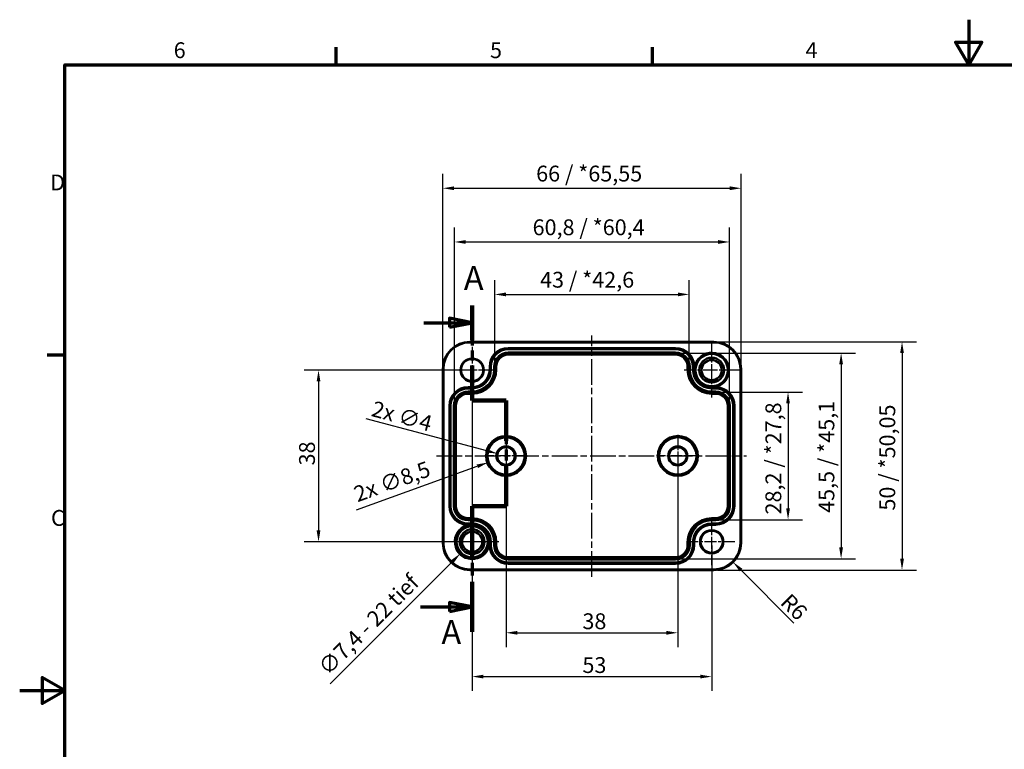
# Model space of a CAD drawing. Units: millimetres. Extents: x 0 to 420, y 0 to 297.
# Drawn here: x 0 to 218, y 136 to 297 of the extents above; entities that cross this region are included whole.
import ezdxf

# ---------------------------------------------------------------- set-up
doc = ezdxf.new("R2010")
doc.units = ezdxf.units.MM
doc.linetypes.add('CHAIN', pattern=[0.3543, 0.2362, -0.0295, 0.0591, -0.0295])
doc.layers.get('0').update_dxf_attribs({"lineweight": 25})
for name, color, linetype, lineweight in [('Bemaßung (ISO)', 7, 'Continuous', 25), ('Mittellinie (ISO)', 7, 'Continuous', 25), ('Mittelpunktmarkierung (ISO)', 7, 'Continuous', 25), ('Rahmen (ISO)', 7, 'Continuous', 70), ('Schnittlinie (ISO)', 7, 'CHAIN', 70), ('Sichtbar (ISO)', 7, 'Continuous', 50), ('Sichtbar schmal (ISO)', 7, 'Continuous', 35)]:
    doc.layers.add(name, color=color, linetype=linetype, lineweight=lineweight)
doc.styles.add('Bezeichnungstext (DIN)', font='isocpeur.ttf')
doc.styles.add('Notiztext (DIN)', font='isocpeur.ttf')
doc.dimstyles.new('Standard (DIN)', dxfattribs={"dimtxt": 3.5, "dimasz": 2.5, "dimexe": 3.175, "dimexo": 0.8, "dimgap": 0.8, "dimtad": 1, "dimrnd": 1e-08, "dimzin": 0, "dimtxsty": 'Notiztext (DIN)', "dimcen": 0.09, "dimdle": 10, "dimclrd": 256, "dimclre": 256, "dimclrt": 256, "dimadec": 0, "dimazin": 0, "dimtfac": 1, "dimtmove": 0, "dimatfit": 3, "dimfxl": 1, "dimtolj": 1, "dimtzin": 0, "dimlwd": -1, "dimlwe": -1, "dimarcsym": 0})

# ---------------------------------------------------------------- blocks, each defined once
blk = doc.blocks.new('Ränder Standardrahmen')
at = {"layer": 'Rahmen (ISO)'}
for p, q in [((70, 287), (70, 290.9)), ((140, 287), (140, 290.9)), ((10, 222.75), (6.1, 222.75))]:
    blk.add_line(p, q, dxfattribs=at)
at = {"layer": 'Rahmen (ISO)', "flags": 128}
for points in [[(210, 297), (210, 287), (207.11, 292), (212.89, 292), (210, 287)], [(10, 10), (10, 287), (410, 287), (410, 10), (10, 10)], [(0, 148.5), (10, 148.5), (5, 151.39), (5, 145.61), (10, 148.5)]]:
    blk.add_lwpolyline(points, dxfattribs=at)
at = {"layer": 'Rahmen (ISO)', "char_height": 3.5, "attachment_point": 7, "style": 'Notiztext (DIN)'}
for s, insert in [('6', (34.08, 287.4)), ('5', (104.08, 287.4)), ('4', (173.9, 287.4)), ('D', (6.75, 258.13)), ('C', (6.93, 183.88))]:
    blk.add_mtext(s, dxfattribs=dict(at, insert=insert))
blk = doc.blocks.new('*D6')
at = {"layer": 'Bemaßung (ISO)', "transparency": 16777216}
for p, q in [((107.63, 199.64), (107.63, 158.12)), ((145.63, 199.64), (145.63, 158.12)), ((110.13, 161.3), (143.13, 161.3))]:
    blk.add_line(p, q, dxfattribs=at)
for points in [[(110.13, 161.71), (110.13, 160.88), (107.63, 161.3)], [(143.13, 161.71), (143.13, 160.88), (145.63, 161.3)]]:
    blk.add_solid(points, dxfattribs=at)
at = {"layer": 'Defpoints', "color": 0, "transparency": 16777216}
for p in [(107.63, 200.44), (145.63, 200.44), (145.63, 161.3)]:
    blk.add_point(p, dxfattribs=at)
at = {"layer": 'Bemaßung (ISO)', "transparency": 16777216, "insert": (124.53, 165.6), "char_height": 3.5, "attachment_point": 1, "style": 'Notiztext (DIN)'}
blk.add_mtext('\\A1;38', dxfattribs=at)
blk = doc.blocks.new('*D7')
at = {"layer": 'Bemaßung (ISO)', "transparency": 16777216}
for p, q in [((100.13, 218.64), (100.13, 148.43)), ((153.13, 180.64), (153.13, 148.43)), ((102.63, 151.6), (150.63, 151.6))]:
    blk.add_line(p, q, dxfattribs=at)
for points in [[(102.63, 152.02), (102.63, 151.19), (100.13, 151.6)], [(150.63, 152.02), (150.63, 151.19), (153.13, 151.6)]]:
    blk.add_solid(points, dxfattribs=at)
at = {"layer": 'Defpoints', "color": 0, "transparency": 16777216}
for p in [(100.13, 219.44), (153.13, 181.44), (153.13, 151.6)]:
    blk.add_point(p, dxfattribs=at)
at = {"layer": 'Bemaßung (ISO)', "transparency": 16777216, "insert": (124.53, 155.9), "char_height": 3.5, "attachment_point": 1, "style": 'Notiztext (DIN)'}
blk.add_mtext('\\A1;53', dxfattribs=at)
blk = doc.blocks.new('*D8')
at = {"layer": 'Bemaßung (ISO)', "transparency": 16777216}
for p, q in [((99.33, 219.44), (62.95, 219.44)), ((66.13, 216.94), (66.13, 183.94)), ((99.33, 181.44), (62.95, 181.44))]:
    blk.add_line(p, q, dxfattribs=at)
for points in [[(65.71, 216.94), (66.54, 216.94), (66.13, 219.44)], [(65.71, 183.94), (66.54, 183.94), (66.13, 181.44)]]:
    blk.add_solid(points, dxfattribs=at)
at = {"layer": 'Defpoints', "color": 0, "transparency": 16777216}
for p in [(100.13, 219.44), (66.13, 181.44), (100.13, 181.44)]:
    blk.add_point(p, dxfattribs=at)
at = {"layer": 'Bemaßung (ISO)', "transparency": 16777216, "insert": (61.83, 198.34), "char_height": 3.5, "attachment_point": 1, "rotation": 90, "style": 'Notiztext (DIN)'}
blk.add_mtext('\\A1;38', dxfattribs=at)
blk = doc.blocks.new('*D9')
at = {"layer": 'Bemaßung (ISO)', "transparency": 16777216}
for p, q in [((154.83, 214.55), (173.2, 214.55)), ((170.03, 212.05), (170.03, 188.83)), ((154.83, 186.33), (173.2, 186.33))]:
    blk.add_line(p, q, dxfattribs=at)
for points in [[(169.61, 212.05), (170.44, 212.05), (170.03, 214.55)], [(169.61, 188.83), (170.44, 188.83), (170.03, 186.33)]]:
    blk.add_solid(points, dxfattribs=at)
at = {"layer": 'Defpoints', "color": 0, "transparency": 16777216}
for p in [(154.03, 214.55), (154.03, 186.33), (170.03, 186.33)]:
    blk.add_point(p, dxfattribs=at)
at = {"layer": 'Bemaßung (ISO)', "transparency": 16777216, "insert": (165.03, 187.49), "char_height": 3.5, "attachment_point": 1, "rotation": 90, "style": 'Notiztext (DIN)'}
blk.add_mtext('\\A1;28,2{ / *27,8}', dxfattribs=at)
blk = doc.blocks.new('*D10')
at = {"layer": 'Bemaßung (ISO)', "transparency": 16777216}
for p, q in [((145.93, 223.2), (184.94, 223.2)), ((181.77, 220.7), (181.77, 180.18)), ((145.93, 177.68), (184.94, 177.68))]:
    blk.add_line(p, q, dxfattribs=at)
for points in [[(181.35, 220.7), (182.19, 220.7), (181.77, 223.2)], [(181.35, 180.18), (182.19, 180.18), (181.77, 177.68)]]:
    blk.add_solid(points, dxfattribs=at)
at = {"layer": 'Defpoints', "color": 0, "transparency": 16777216}
for p in [(145.13, 223.2), (145.13, 177.68), (181.77, 177.68)]:
    blk.add_point(p, dxfattribs=at)
at = {"layer": 'Bemaßung (ISO)', "transparency": 16777216, "insert": (176.77, 187.84), "char_height": 3.5, "attachment_point": 1, "rotation": 90, "style": 'Notiztext (DIN)'}
blk.add_mtext('\\A1;45,5{ / *45,1}', dxfattribs=at)
blk = doc.blocks.new('*D11')
at = {"layer": 'Bemaßung (ISO)', "transparency": 16777216}
for p, q in [((105.11, 220.99), (105.11, 239.37)), ((148.14, 220.99), (148.14, 239.37)), ((107.61, 236.19), (145.64, 236.19))]:
    blk.add_line(p, q, dxfattribs=at)
for points in [[(107.61, 236.61), (107.61, 235.77), (105.11, 236.19)], [(145.64, 236.61), (145.64, 235.77), (148.14, 236.19)]]:
    blk.add_solid(points, dxfattribs=at)
at = {"layer": 'Defpoints', "color": 0, "transparency": 16777216}
for p in [(148.14, 236.19), (105.11, 220.19), (148.14, 220.19)]:
    blk.add_point(p, dxfattribs=at)
at = {"layer": 'Bemaßung (ISO)', "transparency": 16777216, "insert": (115.16, 241.19), "char_height": 3.5, "attachment_point": 1, "style": 'Notiztext (DIN)'}
blk.add_mtext('\\A1;43{ / *42,6}', dxfattribs=at)
blk = doc.blocks.new('*D12')
at = {"layer": 'Bemaßung (ISO)', "transparency": 16777216}
for p, q in [((96.21, 212.34), (96.21, 250.98)), ((157.04, 212.34), (157.04, 250.98)), ((98.71, 247.8), (154.54, 247.8))]:
    blk.add_line(p, q, dxfattribs=at)
for points in [[(98.71, 248.22), (98.71, 247.38), (96.21, 247.8)], [(154.54, 248.22), (154.54, 247.38), (157.04, 247.8)]]:
    blk.add_solid(points, dxfattribs=at)
at = {"layer": 'Defpoints', "color": 0, "transparency": 16777216}
for p in [(157.04, 247.8), (96.21, 211.54), (157.04, 211.54)]:
    blk.add_point(p, dxfattribs=at)
at = {"layer": 'Bemaßung (ISO)', "transparency": 16777216, "insert": (113.5, 252.8), "char_height": 3.5, "attachment_point": 1, "style": 'Notiztext (DIN)'}
blk.add_mtext('\\A1;60,8{ / *60,4}', dxfattribs=at)
blk = doc.blocks.new('2DTransSchnitt0')
at = {"layer": 'Schnittlinie (ISO)', "linetype": 'CHAIN', "ltscale": 37.587914}
blk.add_line((100.13, 233.76), (100.13, 212.73), dxfattribs=at)
at = {"layer": 'Schnittlinie (ISO)', "linetype": 'Continuous', "lineweight": 140}
for p, q in [((100.13, 233.76), (100.13, 226.05)), ((100.13, 220.45), (100.13, 212.73)), ((100.13, 212.73), (107.63, 212.73)), ((107.63, 212.73), (107.63, 203.81)), ((107.63, 198.21), (107.63, 189.3)), ((107.63, 189.3), (100.13, 189.3)), ((100.13, 189.3), (100.13, 178.19)), ((100.13, 172.59), (100.13, 161.48))]:
    blk.add_line(p, q, dxfattribs=at)
at = {"layer": 'Schnittlinie (ISO)', "linetype": 'Continuous'}
for p, q in [((89.41, 229.91), (95.13, 229.91)), ((100.13, 229.91), (95.13, 230.91)), ((95.13, 230.91), (95.13, 228.91)), ((95.13, 229.91), (100.13, 229.91)), ((95.13, 228.91), (100.13, 229.91)), ((100.13, 167.03), (95.13, 168.03)), ((95.13, 168.03), (95.13, 166.03)), ((88.69, 167.03), (95.13, 167.03)), ((95.13, 167.03), (100.13, 167.03)), ((95.13, 166.03), (100.13, 167.03))]:
    blk.add_line(p, q, dxfattribs=at)
at = {"layer": 'Schnittlinie (ISO)', "linetype": 'CHAIN', "ltscale": 8.333956}
for p, q in [((100.13, 212.73), (107.63, 212.73)), ((107.63, 189.3), (100.13, 189.3))]:
    blk.add_line(p, q, dxfattribs=at)
at = {"layer": 'Schnittlinie (ISO)', "linetype": 'CHAIN', "ltscale": 40.970364}
blk.add_line((107.63, 212.73), (107.63, 189.3), dxfattribs=at)
at = {"layer": 'Schnittlinie (ISO)', "linetype": 'CHAIN', "ltscale": 47.159996}
blk.add_line((100.13, 189.3), (100.13, 161.48), dxfattribs=at)
at = {"layer": 'Schnittlinie (ISO)', "linetype": 'Continuous', "flags": 128}
for points in [[(95.13, 228.91), (100.13, 229.91), (95.13, 230.91), (95.13, 228.91)], [(95.13, 166.03), (100.13, 167.03), (95.13, 168.03), (95.13, 166.03)]]:
    blk.add_lwpolyline(points, dxfattribs=at)
at = {"layer": 'Schnittlinie (ISO)'}
for points in [[(95.13, 228.91), (100.13, 229.91), (95.13, 230.91), (95.13, 228.91)], [(95.13, 166.03), (100.13, 167.03), (95.13, 168.03), (95.13, 166.03)]]:
    blk.add_solid(points, dxfattribs=at)
at = {"layer": 'Schnittlinie (ISO)', "char_height": 5.25, "attachment_point": 7, "style": 'Bezeichnungstext (DIN)'}
for insert in [(98.29, 235.56), (93.34, 157.21)]:
    blk.add_mtext('A', dxfattribs=dict(at, insert=insert))
blk = doc.blocks.new('*D14')
at = {"layer": 'Bemaßung (ISO)', "transparency": 16777216}
for p, q in [((93.63, 220.49), (93.63, 262.87)), ((159.62, 220.49), (159.62, 262.87)), ((96.13, 259.69), (157.12, 259.69))]:
    blk.add_line(p, q, dxfattribs=at)
for points in [[(96.13, 260.11), (96.13, 259.27), (93.63, 259.69)], [(157.12, 260.11), (157.12, 259.27), (159.62, 259.69)]]:
    blk.add_solid(points, dxfattribs=at)
at = {"layer": 'Defpoints', "color": 0, "transparency": 16777216}
for p in [(159.62, 259.69), (93.63, 219.69), (159.62, 219.69)]:
    blk.add_point(p, dxfattribs=at)
at = {"layer": 'Bemaßung (ISO)', "transparency": 16777216, "insert": (114.29, 264.69), "char_height": 3.5, "attachment_point": 1, "style": 'Notiztext (DIN)'}
blk.add_mtext('\\A1;66{ / *65,55}', dxfattribs=at)
blk = doc.blocks.new('*D15')
at = {"layer": 'Bemaßung (ISO)', "transparency": 16777216}
for p, q in [((154.43, 225.69), (198.43, 225.69)), ((195.25, 223.19), (195.25, 177.69)), ((154.43, 175.19), (198.43, 175.19))]:
    blk.add_line(p, q, dxfattribs=at)
for points in [[(194.84, 223.19), (195.67, 223.19), (195.25, 225.69)], [(194.84, 177.69), (195.67, 177.69), (195.25, 175.19)]]:
    blk.add_solid(points, dxfattribs=at)
at = {"layer": 'Defpoints', "color": 0, "transparency": 16777216}
for p in [(153.63, 225.69), (153.63, 175.19), (195.25, 175.19)]:
    blk.add_point(p, dxfattribs=at)
at = {"layer": 'Bemaßung (ISO)', "transparency": 16777216, "insert": (190.25, 188.35), "char_height": 3.5, "attachment_point": 1, "rotation": 90, "style": 'Notiztext (DIN)'}
blk.add_mtext('\\A1;50{ / *50,05}', dxfattribs=at)
blk = doc.blocks.new('*D22')
at = {"layer": 'Bemaßung (ISO)', "transparency": 16777216}
for p, q in [((100.04, 181.44), (100.22, 181.44)), ((100.13, 181.35), (100.13, 181.53)), ((68.71, 150.02), (95.74, 177.06))]:
    blk.add_line(p, q, dxfattribs=at)
blk.add_solid([(95.45, 177.35), (96.04, 176.76), (97.51, 178.83)], dxfattribs=at)
at = {"layer": 'Defpoints', "color": 0, "transparency": 16777216}
for p in [(102.74, 184.06), (97.51, 178.83)]:
    blk.add_point(p, dxfattribs=at)
at = {"layer": 'Bemaßung (ISO)', "transparency": 16777216, "insert": (65.74, 154.12), "char_height": 3.5, "attachment_point": 1, "rotation": 45, "style": 'Notiztext (DIN)'}
blk.add_mtext('\\A1;∅7,4{ - 22 tief}', dxfattribs=at)
blk = doc.blocks.new('*D24')
at = {"layer": 'Bemaßung (ISO)', "transparency": 16777216}
blk.add_line((171.32, 163.45), (159.63, 175.17), dxfattribs=at)
blk.add_solid([(159.92, 175.47), (159.33, 174.88), (157.86, 176.94)], dxfattribs=at)
at = {"layer": 'Defpoints', "color": 0, "transparency": 16777216}
for p in [(153.63, 181.19), (157.86, 176.94)]:
    blk.add_point(p, dxfattribs=at)
at = {"layer": 'Bemaßung (ISO)', "transparency": 16777216, "insert": (170.59, 170.27), "char_height": 3.5, "attachment_point": 1, "rotation": 314.9225, "style": 'Notiztext (DIN)'}
blk.add_mtext('\\A1;R6', dxfattribs=at)
blk = doc.blocks.new('*D25')
at = {"layer": 'Bemaßung (ISO)', "transparency": 16777216}
for p, q in [((76.62, 208.75), (103.28, 201.61)), ((107.63, 200.35), (107.63, 200.53)), ((107.54, 200.44), (107.72, 200.44))]:
    blk.add_line(p, q, dxfattribs=at)
blk.add_solid([(103.39, 202.01), (103.17, 201.2), (105.7, 200.96)], dxfattribs=at)
at = {"layer": 'Defpoints', "color": 0, "transparency": 16777216}
for p in [(105.7, 200.96), (109.56, 199.92)]:
    blk.add_point(p, dxfattribs=at)
at = {"layer": 'Bemaßung (ISO)', "transparency": 16777216, "insert": (78.51, 212.7), "char_height": 3.5, "attachment_point": 1, "rotation": 345, "style": 'Notiztext (DIN)'}
blk.add_mtext('\\A1;{2x }∅4', dxfattribs=at)
blk = doc.blocks.new('*D30')
at = {"layer": 'Bemaßung (ISO)', "transparency": 16777216}
for p, q in [((107.63, 200.35), (107.63, 200.53)), ((107.54, 200.44), (107.72, 200.44)), ((74.51, 188.49), (101.27, 198.15))]:
    blk.add_line(p, q, dxfattribs=at)
blk.add_solid([(101.13, 198.54), (101.42, 197.76), (103.63, 199)], dxfattribs=at)
at = {"layer": 'Defpoints', "color": 0, "transparency": 16777216}
for p in [(111.62, 201.88), (103.63, 199)]:
    blk.add_point(p, dxfattribs=at)
at = {"layer": 'Bemaßung (ISO)', "transparency": 16777216, "insert": (73.57, 193.46), "char_height": 3.5, "attachment_point": 1, "rotation": 19.847, "style": 'Notiztext (DIN)'}
blk.add_mtext('\\A1;{2x }∅8,5', dxfattribs=at)

msp = doc.modelspace()

# ---------------------------------------------------------------- linework, layer by layer
at = {"layer": 'Mittellinie (ISO)', "linetype": 'CHAIN', "ltscale": 23.990969}
for p, q in [((126.625, 173.703), (126.625, 227.102)), ((92.24, 200.441), (160.819, 200.441))]:
    msp.add_line(p, q, dxfattribs=at)
at = {"layer": 'Mittelpunktmarkierung (ISO)', "linetype": 'CHAIN', "ltscale": 11.449232}
for p, q in [((100.125, 224.593), (100.125, 214.289)), ((105.277, 219.441), (94.974, 219.441)), ((153.125, 186.593), (153.125, 176.289)), ((158.277, 181.441), (147.974, 181.441))]:
    msp.add_line(p, q, dxfattribs=at)
at = {"layer": 'Mittelpunktmarkierung (ISO)', "linetype": 'CHAIN', "ltscale": 13.517048}
for p, q in [((153.125, 225.523), (153.125, 213.359)), ((159.208, 219.441), (147.043, 219.441))]:
    msp.add_line(p, q, dxfattribs=at)
at = {"layer": 'Mittelpunktmarkierung (ISO)', "linetype": 'CHAIN', "ltscale": 10.441388}
for p, q in [((107.625, 205.139), (107.625, 195.743)), ((145.625, 205.139), (145.625, 195.743)), ((112.324, 200.441), (102.927, 200.441)), ((150.324, 200.441), (140.927, 200.441))]:
    msp.add_line(p, q, dxfattribs=at)
at = {"layer": 'Mittelpunktmarkierung (ISO)', "linetype": 'CHAIN', "ltscale": 13.074885}
for p, q in [((100.125, 187.324), (100.125, 175.558)), ((106.009, 181.441), (94.242, 181.441))]:
    msp.add_line(p, q, dxfattribs=at)
at = {"layer": 'Mittelpunktmarkierung (ISO)', "linetype": 'CHAIN', "ltscale": 11.667578}
for p, q in [((100.125, 186.691), (100.125, 176.191)), ((105.375, 181.441), (94.875, 181.441))]:
    msp.add_line(p, q, dxfattribs=at)
at = {"layer": 'Mittelpunktmarkierung (ISO)', "linetype": 'CHAIN', "ltscale": 9.666247}
for p, q in [((100.125, 183.941), (100.125, 175.242)), ((102.625, 181.441), (93.926, 181.441))]:
    msp.add_line(p, q, dxfattribs=at)
at = {"layer": 'Sichtbar (ISO)'}
for p, q in [((99.625, 225.689), (153.625, 225.689)), ((93.627, 181.191), (93.627, 219.691)), ((159.624, 219.691), (159.624, 181.191)), ((153.625, 175.193), (99.625, 175.193))]:
    msp.add_line(p, q, dxfattribs=at)
for centre, radius in [((153.125, 219.441), 3.582), ((100.125, 219.441), 2.452), ((153.125, 219.441), 2.75), ((153.125, 219.441), 2.246), ((153.125, 219.441), 2.23), ((107.625, 200.441), 1.936), ((145.625, 200.441), 1.936), ((100.125, 181.441), 2.75), ((100.125, 181.441), 2.246), ((100.125, 181.441), 2.23), ((153.125, 181.441), 2.452)]:
    msp.add_circle(centre, radius, dxfattribs=at)
for centre, start, end in [((99.625, 219.691), 90, 180), ((153.625, 219.691), 0, 90), ((99.625, 181.191), 180, 270), ((153.625, 181.191), 270, 0)]:
    msp.add_arc(centre, 5.998, start, end, dxfattribs=at)
at = {"layer": 'Sichtbar schmal (ISO)'}
for p, q in [((99.625, 225.689), (99.625, 225.489)), ((99.625, 225.489), (153.625, 225.489)), ((153.625, 225.689), (153.625, 225.489)), ((145.125, 224.389), (108.125, 224.389)), ((108.125, 224.189), (108.125, 224.389)), ((108.125, 224.189), (145.125, 224.189)), ((108.125, 224.189), (108.125, 224.18)), ((108.125, 224.18), (108.125, 223.98)), ((145.125, 224.18), (108.125, 224.18)), ((108.125, 223.98), (145.125, 223.98)), ((108.125, 223.402), (108.125, 223.202)), ((145.125, 223.402), (108.125, 223.402)), ((108.125, 223.202), (145.125, 223.202)), ((108.125, 223.202), (108.125, 222.995)), ((108.125, 222.995), (108.125, 222.795)), ((145.125, 222.995), (108.125, 222.995)), ((108.125, 222.795), (145.125, 222.795)), ((145.125, 224.189), (145.125, 224.389)), ((145.125, 224.189), (145.125, 224.18)), ((145.125, 224.18), (145.125, 223.98)), ((145.125, 223.402), (145.125, 223.202)), ((145.125, 223.202), (145.125, 222.995)), ((145.125, 222.995), (145.125, 222.795)), ((103.927, 220.191), (103.927, 219.541)), ((104.127, 220.191), (103.927, 220.191)), ((104.127, 219.541), (104.127, 220.191)), ((104.127, 220.191), (104.137, 220.191)), ((104.137, 220.191), (104.337, 220.191)), ((104.137, 220.191), (104.137, 219.541)), ((104.337, 219.541), (104.337, 220.191)), ((104.914, 220.191), (105.114, 220.191)), ((104.914, 220.191), (104.914, 219.541)), ((105.114, 219.541), (105.114, 220.191)), ((105.114, 220.191), (105.322, 220.191)), ((105.322, 220.191), (105.522, 220.191)), ((105.322, 220.191), (105.322, 219.541)), ((105.522, 219.541), (105.522, 220.191)), ((147.729, 220.191), (147.729, 219.541)), ((147.929, 220.191), (147.729, 220.191)), ((147.929, 219.541), (147.929, 220.191)), ((148.137, 220.191), (147.929, 220.191)), ((148.137, 220.191), (148.137, 219.541)), ((148.337, 220.191), (148.137, 220.191)), ((148.337, 219.541), (148.337, 220.191)), ((148.914, 220.191), (148.914, 219.541)), ((149.114, 220.191), (148.914, 220.191)), ((149.114, 219.541), (149.114, 220.191)), ((149.124, 220.191), (149.114, 220.191)), ((149.124, 220.191), (149.311, 220.191)), ((149.124, 220.191), (149.124, 219.541)), ((149.517, 220.256), (149.322, 220.3)), ((93.627, 219.691), (93.827, 219.691)), ((93.827, 181.191), (93.827, 219.691)), ((104.127, 219.541), (103.927, 219.541)), ((104.127, 219.541), (104.137, 219.541)), ((104.137, 219.541), (104.337, 219.541)), ((104.914, 219.541), (105.114, 219.541)), ((105.114, 219.541), (105.322, 219.541)), ((105.322, 219.541), (105.522, 219.541)), ((147.929, 219.541), (147.729, 219.541)), ((148.137, 219.541), (147.929, 219.541)), ((148.337, 219.541), (148.137, 219.541)), ((149.114, 219.541), (148.914, 219.541)), ((149.124, 219.541), (149.114, 219.541)), ((149.124, 219.541), (149.276, 219.541)), ((159.424, 219.691), (159.424, 181.191)), ((159.624, 219.691), (159.424, 219.691)), ((100.125, 215.739), (99.225, 215.739)), ((99.225, 215.539), (99.225, 215.739)), ((100.125, 215.539), (100.125, 215.739)), ((153.125, 215.641), (153.125, 215.742)), ((154.318, 215.729), (154.257, 215.919)), ((99.225, 215.539), (100.125, 215.539)), ((99.225, 215.539), (99.225, 215.53)), ((99.225, 215.53), (99.225, 215.33)), ((100.125, 215.53), (99.225, 215.53)), ((99.225, 215.33), (100.125, 215.33)), ((99.225, 214.752), (99.225, 214.552)), ((100.125, 214.752), (99.225, 214.752)), ((99.225, 214.552), (100.125, 214.552)), ((99.225, 214.552), (99.225, 214.345)), ((99.225, 214.345), (99.225, 214.145)), ((100.125, 214.345), (99.225, 214.345)), ((99.225, 214.145), (100.125, 214.145)), ((100.125, 215.539), (100.125, 215.53)), ((100.125, 215.53), (100.125, 215.33)), ((100.125, 214.752), (100.125, 214.552)), ((100.125, 214.345), (100.125, 214.552)), ((100.125, 214.345), (100.125, 214.145)), ((153.125, 215.539), (153.125, 215.641)), ((153.125, 215.539), (154.025, 215.539)), ((153.125, 215.539), (153.125, 215.53)), ((153.125, 215.53), (153.125, 215.33)), ((154.025, 215.53), (153.125, 215.53)), ((153.125, 215.33), (154.025, 215.33)), ((153.125, 214.752), (153.125, 214.552)), ((154.025, 214.752), (153.125, 214.752)), ((153.125, 214.552), (154.025, 214.552)), ((153.125, 214.552), (153.125, 214.345)), ((153.125, 214.345), (153.125, 214.145)), ((154.025, 214.345), (153.125, 214.345)), ((153.125, 214.145), (154.025, 214.145)), ((154.025, 215.539), (154.025, 215.693)), ((154.025, 215.539), (154.025, 215.53)), ((154.025, 215.53), (154.025, 215.33)), ((154.025, 214.752), (154.025, 214.552)), ((154.025, 214.552), (154.025, 214.345)), ((154.025, 214.345), (154.025, 214.145)), ((95.027, 211.541), (95.027, 189.341)), ((95.227, 211.541), (95.027, 211.541)), ((95.227, 189.341), (95.227, 211.541)), ((95.227, 211.541), (95.237, 211.541)), ((95.237, 211.541), (95.237, 189.341)), ((95.237, 211.541), (95.437, 211.541)), ((95.437, 189.341), (95.437, 211.541)), ((96.014, 211.541), (96.214, 211.541)), ((96.014, 211.541), (96.014, 189.341)), ((96.214, 189.341), (96.214, 211.541)), ((96.214, 211.541), (96.422, 211.541)), ((96.422, 211.541), (96.622, 211.541)), ((96.422, 211.541), (96.422, 189.341)), ((96.622, 189.341), (96.622, 211.541)), ((156.629, 211.541), (156.629, 189.341)), ((156.829, 211.541), (156.629, 211.541)), ((156.829, 189.341), (156.829, 211.541)), ((157.037, 211.541), (156.829, 211.541)), ((157.037, 211.541), (157.037, 189.341)), ((157.237, 211.541), (157.037, 211.541)), ((157.237, 189.341), (157.237, 211.541)), ((157.814, 211.541), (157.814, 189.341)), ((158.014, 211.541), (157.814, 211.541)), ((158.014, 189.341), (158.014, 211.541)), ((158.024, 211.541), (158.014, 211.541)), ((158.024, 211.541), (158.224, 211.541)), ((158.024, 211.541), (158.024, 189.341)), ((158.224, 189.341), (158.224, 211.541)), ((95.227, 189.341), (95.027, 189.341)), ((95.227, 189.341), (95.237, 189.341)), ((95.237, 189.341), (95.437, 189.341)), ((96.014, 189.341), (96.214, 189.341)), ((96.214, 189.341), (96.422, 189.341)), ((96.422, 189.341), (96.622, 189.341)), ((156.829, 189.341), (156.629, 189.341)), ((157.037, 189.341), (156.829, 189.341)), ((157.237, 189.341), (157.037, 189.341)), ((158.014, 189.341), (157.814, 189.341)), ((158.024, 189.341), (158.014, 189.341)), ((158.024, 189.341), (158.224, 189.341)), ((100.125, 186.737), (99.225, 186.737)), ((99.225, 186.537), (99.225, 186.737)), ((99.225, 186.537), (100.125, 186.537)), ((99.225, 186.33), (99.225, 186.537)), ((100.125, 186.33), (99.225, 186.33)), ((99.225, 186.13), (99.225, 186.33)), ((99.225, 186.13), (100.125, 186.13)), ((100.125, 185.552), (99.225, 185.552)), ((99.225, 185.352), (99.225, 185.552)), ((99.225, 185.352), (100.125, 185.352)), ((99.225, 185.343), (99.225, 185.352)), ((100.125, 185.343), (99.225, 185.343)), ((99.225, 185.343), (99.225, 185.189)), ((100.125, 186.537), (100.125, 186.737)), ((100.125, 186.33), (100.125, 186.537)), ((100.125, 186.33), (100.125, 186.13)), ((100.125, 185.552), (100.125, 185.352)), ((100.125, 185.343), (100.125, 185.352)), ((100.125, 185.343), (100.125, 185.242)), ((100.125, 185.242), (100.125, 185.14)), ((154.025, 186.737), (153.125, 186.737)), ((153.125, 186.537), (153.125, 186.737)), ((153.125, 186.537), (154.025, 186.537)), ((153.125, 186.33), (153.125, 186.537)), ((154.025, 186.33), (153.125, 186.33)), ((153.125, 186.13), (153.125, 186.33)), ((153.125, 186.13), (154.025, 186.13)), ((154.025, 185.552), (153.125, 185.552)), ((153.125, 185.352), (153.125, 185.552)), ((153.125, 185.352), (154.025, 185.352)), ((153.125, 185.343), (153.125, 185.352)), ((154.025, 185.343), (153.125, 185.343)), ((153.125, 185.343), (153.125, 185.143)), ((154.025, 186.537), (154.025, 186.737)), ((154.025, 186.33), (154.025, 186.537)), ((154.025, 186.13), (154.025, 186.33)), ((154.025, 185.352), (154.025, 185.552)), ((154.025, 185.343), (154.025, 185.352)), ((154.025, 185.143), (154.025, 185.343)), ((98.932, 185.153), (98.994, 184.963)), ((153.125, 185.143), (154.025, 185.143)), ((93.627, 181.191), (93.827, 181.191)), ((104.127, 181.341), (103.975, 181.341)), ((104.127, 180.691), (104.127, 181.341)), ((104.127, 181.341), (104.137, 181.341)), ((104.137, 181.341), (104.137, 180.691)), ((104.137, 181.341), (104.337, 181.341)), ((104.337, 180.691), (104.337, 181.341)), ((104.914, 181.341), (105.114, 181.341)), ((104.914, 181.341), (104.914, 180.691)), ((105.114, 180.691), (105.114, 181.341)), ((105.114, 181.341), (105.322, 181.341)), ((105.322, 181.341), (105.522, 181.341)), ((105.322, 181.341), (105.322, 180.691)), ((105.522, 180.691), (105.522, 181.341)), ((147.729, 181.341), (147.729, 180.691)), ((147.929, 181.341), (147.729, 181.341)), ((147.929, 180.691), (147.929, 181.341)), ((148.137, 181.341), (147.929, 181.341)), ((148.137, 181.341), (148.137, 180.691)), ((148.337, 181.341), (148.137, 181.341)), ((148.337, 180.691), (148.337, 181.341)), ((148.914, 181.341), (148.914, 180.691)), ((149.114, 181.341), (148.914, 181.341)), ((149.114, 180.691), (149.114, 181.341)), ((149.124, 181.341), (149.114, 181.341)), ((149.124, 181.341), (149.324, 181.341)), ((149.124, 181.341), (149.124, 180.691)), ((149.324, 180.691), (149.324, 181.341)), ((159.624, 181.191), (159.424, 181.191)), ((103.733, 180.626), (103.929, 180.582)), ((104.127, 180.691), (103.939, 180.691)), ((104.127, 180.691), (104.137, 180.691)), ((104.137, 180.691), (104.337, 180.691)), ((104.914, 180.691), (105.114, 180.691)), ((105.114, 180.691), (105.322, 180.691)), ((105.322, 180.691), (105.522, 180.691)), ((147.929, 180.691), (147.729, 180.691)), ((148.137, 180.691), (147.929, 180.691)), ((148.337, 180.691), (148.137, 180.691)), ((149.114, 180.691), (148.914, 180.691)), ((149.124, 180.691), (149.114, 180.691)), ((149.124, 180.691), (149.324, 180.691)), ((145.125, 178.087), (108.125, 178.087)), ((108.125, 177.887), (108.125, 178.087)), ((108.125, 177.887), (145.125, 177.887)), ((108.125, 177.68), (108.125, 177.887)), ((108.125, 177.48), (108.125, 177.68)), ((145.125, 177.68), (108.125, 177.68)), ((108.125, 177.48), (145.125, 177.48)), ((145.125, 176.902), (108.125, 176.902)), ((108.125, 176.702), (108.125, 176.902)), ((108.125, 176.702), (145.125, 176.702)), ((108.125, 176.693), (108.125, 176.702)), ((108.125, 176.693), (108.125, 176.493)), ((145.125, 176.693), (108.125, 176.693)), ((108.125, 176.493), (145.125, 176.493)), ((145.125, 178.087), (145.125, 177.887)), ((145.125, 177.68), (145.125, 177.887)), ((145.125, 177.48), (145.125, 177.68)), ((145.125, 176.702), (145.125, 176.902)), ((145.125, 176.693), (145.125, 176.702)), ((145.125, 176.693), (145.125, 176.493)), ((153.625, 175.393), (99.625, 175.393)), ((99.625, 175.393), (99.625, 175.193)), ((153.625, 175.193), (153.625, 175.393))]:
    msp.add_line(p, q, dxfattribs=at)
for centre, radius in [((100.125, 219.441), 2.652), ((153.125, 219.441), 2.23), ((107.625, 200.441), 4.497), ((145.625, 200.441), 4.497), ((107.625, 200.441), 4.297), ((107.625, 200.441), 4.252), ((107.625, 200.441), 4.052), ((107.625, 200.441), 2.198), ((145.625, 200.441), 4.297), ((145.625, 200.441), 4.252), ((145.625, 200.441), 4.052), ((145.625, 200.441), 2.198), ((107.625, 200.441), 1.998), ((145.625, 200.441), 1.998), ((100.125, 181.441), 3.583), ((100.125, 181.441), 3.383), ((100.125, 181.441), 2.23), ((153.125, 181.441), 2.652)]:
    msp.add_circle(centre, radius, dxfattribs=at)
for centre, radius, start, end in [((99.625, 219.691), 5.798, 90, 180), ((153.625, 219.691), 5.798, 0, 90), ((108.125, 220.191), 4.198, 90, 180), ((108.125, 220.191), 3.998, 90, 180), ((108.125, 220.191), 3.989, 90, 180), ((108.125, 220.191), 3.789, 90, 180), ((108.125, 220.191), 3.211, 90, 180), ((108.125, 220.191), 3.011, 90, 180), ((108.125, 220.191), 2.804, 90, 180), ((108.125, 220.191), 2.604, 90, 180), ((145.125, 220.191), 4.198, 1.48775, 90), ((145.125, 220.191), 3.998, 0, 90), ((145.125, 220.191), 3.989, 0, 90), ((145.125, 220.191), 3.789, 0, 90), ((145.125, 220.191), 3.211, 0, 90), ((145.125, 220.191), 3.011, 0, 90), ((145.125, 220.191), 2.804, 0, 90), ((145.125, 220.191), 2.604, 0, 90), ((153.125, 219.441), 3.899, 287.8163, 167.27244), ((153.125, 219.441), 3.699, 287.8163, 167.27244), ((100.125, 219.541), 5.396, 270, 0), ((100.125, 219.541), 3.802, 270, 0), ((100.125, 219.541), 4.002, 270, 0), ((100.125, 219.541), 5.196, 270, 0), ((100.125, 219.541), 4.789, 270, 0), ((100.125, 219.541), 4.989, 270, 0), ((100.125, 219.541), 4.211, 270, 0), ((100.125, 219.541), 4.011, 270, 0), ((153.125, 219.541), 5.396, 180, 270), ((153.125, 219.541), 5.196, 180, 270), ((153.125, 219.541), 4.989, 180, 270), ((153.125, 219.541), 4.789, 180, 270), ((153.125, 219.541), 4.211, 180, 270), ((153.125, 219.541), 4.011, 180, 270), ((153.125, 219.541), 4.002, 180, 270), ((99.225, 211.541), 4.198, 90, 180), ((154.025, 211.541), 4.198, 0, 85.99874), ((99.225, 211.541), 3.998, 90, 180), ((99.225, 211.541), 3.989, 90, 180), ((99.225, 211.541), 3.789, 90, 180), ((99.225, 211.541), 3.211, 90, 180), ((99.225, 211.541), 3.011, 90, 180), ((99.225, 211.541), 2.804, 90, 180), ((99.225, 211.541), 2.604, 90, 180), ((154.025, 211.541), 3.998, 0, 90), ((154.025, 211.541), 3.989, 0, 90), ((154.025, 211.541), 3.789, 0, 90), ((154.025, 211.541), 3.211, 0, 90), ((154.025, 211.541), 3.011, 0, 90), ((154.025, 211.541), 2.804, 0, 90), ((154.025, 211.541), 2.604, 0, 90), ((99.225, 189.341), 4.198, 180, 265.99874), ((99.225, 189.341), 3.998, 180, 270), ((99.225, 189.341), 3.989, 180, 270), ((99.225, 189.341), 3.789, 180, 270), ((99.225, 189.341), 3.211, 180, 270), ((99.225, 189.341), 3.011, 180, 270), ((99.225, 189.341), 2.804, 180, 270), ((99.225, 189.341), 2.604, 180, 270), ((154.025, 189.341), 2.604, 270, 0), ((154.025, 189.341), 4.198, 270, 0), ((154.025, 189.341), 3.998, 270, 0), ((154.025, 189.341), 2.804, 270, 0), ((154.025, 189.341), 3.011, 270, 0), ((154.025, 189.341), 3.211, 270, 0), ((154.025, 189.341), 3.789, 270, 0), ((154.025, 189.341), 3.989, 270, 0), ((100.125, 181.341), 5.396, 0, 90), ((100.125, 181.341), 5.196, 0, 90), ((100.125, 181.341), 4.989, 0, 90), ((100.125, 181.341), 4.789, 0, 90), ((100.125, 181.341), 4.211, 0, 90), ((100.125, 181.341), 4.011, 0, 90), ((100.125, 181.341), 4.002, 0, 90), ((153.125, 181.341), 5.396, 90, 180), ((153.125, 181.341), 5.196, 90, 180), ((153.125, 181.341), 4.989, 90, 180), ((153.125, 181.341), 4.789, 90, 180), ((153.125, 181.341), 4.211, 90, 180), ((153.125, 181.341), 4.011, 90, 180), ((153.125, 181.341), 4.002, 90, 180), ((100.125, 181.441), 3.899, 107.8163, 347.27244), ((100.125, 181.441), 3.699, 107.8163, 347.27244), ((153.125, 181.341), 3.802, 90, 180), ((99.625, 181.191), 5.798, 180, 270), ((153.625, 181.191), 5.798, 270, 0), ((108.125, 180.691), 4.198, 181.48775, 270), ((108.125, 180.691), 3.998, 180, 270), ((108.125, 180.691), 3.989, 180, 270), ((108.125, 180.691), 3.789, 180, 270), ((108.125, 180.691), 3.211, 180, 270), ((108.125, 180.691), 3.011, 180, 270), ((108.125, 180.691), 2.804, 180, 270), ((108.125, 180.691), 2.604, 180, 270), ((145.125, 180.691), 2.604, 270, 0), ((145.125, 180.691), 4.198, 270, 0), ((145.125, 180.691), 3.998, 270, 0), ((145.125, 180.691), 3.989, 270, 0), ((145.125, 180.691), 2.804, 270, 0), ((145.125, 180.691), 3.011, 270, 0), ((145.125, 180.691), 3.211, 270, 0), ((145.125, 180.691), 3.789, 270, 0)]:
    msp.add_arc(centre, radius, start, end, dxfattribs=at)
for centre, major_axis, ratio, start_param, end_param in [((149.299, 220.191), (0.196, -0.038), 0.0117621, 0.0052363, 1.5108829), ((149.228, 219.541), (0.2, -0.005), 0.0063486, 0.0052361, 1.3285213), ((154.025, 215.647), (-0.046, 0.195), 0.0545247, 4.9380228, 6.2779415), ((99.225, 185.235), (0.046, -0.195), 0.0545247, 4.9380228, 6.2779415), ((104.023, 181.341), (-0.2, 0.005), 0.0063486, 0.0052361, 1.3285213), ((103.952, 180.691), (-0.196, 0.038), 0.0117621, 0.0052363, 1.5108829)]:
    msp.add_ellipse(centre, major_axis=major_axis, ratio=ratio, start_param=start_param, end_param=end_param, dxfattribs=at)
for points in [[(149.311, 220.191), (149.29, 219.976), (149.278, 219.758), (149.276, 219.541)], [(149.428, 219.536), (149.433, 219.741), (149.456, 219.949), (149.496, 220.153)], [(154.257, 215.919), (154.166, 215.89), (154.073, 215.864), (153.979, 215.842)], [(154.025, 215.693), (154.125, 215.705), (154.223, 215.717), (154.318, 215.729)], [(99.225, 185.189), (99.126, 185.177), (99.028, 185.165), (98.932, 185.153)], [(98.994, 184.963), (99.085, 184.992), (99.178, 185.018), (99.272, 185.04)], [(103.823, 181.346), (103.818, 181.141), (103.795, 180.933), (103.755, 180.729)], [(103.939, 180.691), (103.96, 180.906), (103.972, 181.125), (103.975, 181.341)]]:
    msp.add_open_spline(points, degree=3, dxfattribs=at)
for points, knots in [([(149.322, 220.3), (149.32, 220.282), (149.319, 220.264), (149.315, 220.228), (149.313, 220.209), (149.311, 220.191)], [-3.1415927, -3.1415927, -3.1415927, -3.1415927, 0, 0, 3.1415924, 3.1415924, 3.1415924, 3.1415924]), ([(149.496, 220.153), (149.499, 220.17), (149.502, 220.187), (149.51, 220.222), (149.513, 220.239), (149.517, 220.256)], [-3.1415924, -3.1415924, -3.1415924, -3.1415924, 0, 0, 3.1415927, 3.1415927, 3.1415927, 3.1415927]), ([(149.276, 219.541), (149.27, 219.086), (149.345, 218.632), (149.665, 217.73), (149.927, 217.289), (150.555, 216.592), (150.901, 216.318), (151.63, 215.921), (152.003, 215.787), (152.634, 215.664), (152.881, 215.641), (153.125, 215.641)], [-2.0413826, -2.0413826, -2.0413826, -2.0413826, -0.8916533, -0.8916533, 0.3898299, 0.3898299, 1.5019261, 1.5019261, 2.5109517, 2.5109517, 3.1415927, 3.1415927, 3.1415927, 3.1415927]), ([(153.125, 215.742), (152.887, 215.742), (152.647, 215.765), (152.034, 215.886), (151.672, 216.018), (150.966, 216.408), (150.632, 216.676), (150.031, 217.357), (149.781, 217.787), (149.483, 218.661), (149.416, 219.099), (149.428, 219.536)], [-3.1415927, -3.1415927, -3.1415927, -3.1415927, -2.5109517, -2.5109517, -1.5019261, -1.5019261, -0.3898299, -0.3898299, 0.8916533, 0.8916533, 2.0413826, 2.0413826, 2.0413826, 2.0413826]), ([(153.979, 215.842), (153.787, 215.796), (153.59, 215.766), (153.303, 215.745), (153.214, 215.742), (153.125, 215.742)], [-3.1415927, -3.1415927, -3.1415927, -3.1415927, -1.0894949, -1.0894949, -0.1750403, -0.1750403, -0.1750403, -0.1750403]), ([(153.125, 215.641), (153.219, 215.641), (153.312, 215.642), (153.615, 215.653), (153.823, 215.669), (154.025, 215.693)], [0.1750403, 0.1750403, 0.1750403, 0.1750403, 1.0894949, 1.0894949, 3.1415927, 3.1415927, 3.1415927, 3.1415927]), ([(100.125, 185.242), (100.032, 185.242), (99.938, 185.24), (99.636, 185.229), (99.428, 185.213), (99.225, 185.189)], [0.1750403, 0.1750403, 0.1750403, 0.1750403, 1.0894949, 1.0894949, 3.1415927, 3.1415927, 3.1415927, 3.1415927]), ([(103.975, 181.341), (103.981, 181.796), (103.906, 182.25), (103.586, 183.152), (103.323, 183.593), (102.696, 184.29), (102.35, 184.564), (101.621, 184.961), (101.248, 185.095), (100.617, 185.218), (100.37, 185.242), (100.125, 185.242)], [-2.0413826, -2.0413826, -2.0413826, -2.0413826, -0.8916533, -0.8916533, 0.3898299, 0.3898299, 1.5019261, 1.5019261, 2.5109517, 2.5109517, 3.1415927, 3.1415927, 3.1415927, 3.1415927]), ([(99.272, 185.04), (99.464, 185.086), (99.661, 185.116), (99.948, 185.137), (100.037, 185.14), (100.125, 185.14)], [-3.1415927, -3.1415927, -3.1415927, -3.1415927, -1.0894949, -1.0894949, -0.1750403, -0.1750403, -0.1750403, -0.1750403]), ([(100.125, 185.14), (100.363, 185.14), (100.604, 185.117), (101.217, 184.996), (101.579, 184.864), (102.285, 184.474), (102.619, 184.206), (103.22, 183.525), (103.47, 183.095), (103.767, 182.221), (103.834, 181.783), (103.823, 181.346)], [-3.1415927, -3.1415927, -3.1415927, -3.1415927, -2.5109517, -2.5109517, -1.5019261, -1.5019261, -0.3898299, -0.3898299, 0.8916533, 0.8916533, 2.0413826, 2.0413826, 2.0413826, 2.0413826]), ([(103.755, 180.729), (103.752, 180.712), (103.748, 180.695), (103.741, 180.66), (103.737, 180.643), (103.733, 180.626)], [-3.1415924, -3.1415924, -3.1415924, -3.1415924, 0, 0, 3.1415927, 3.1415927, 3.1415927, 3.1415927]), ([(103.929, 180.582), (103.93, 180.6), (103.932, 180.618), (103.936, 180.655), (103.938, 180.673), (103.939, 180.691)], [-3.1415927, -3.1415927, -3.1415927, -3.1415927, 0, 0, 3.1415924, 3.1415924, 3.1415924, 3.1415924])]:
    msp.add_open_spline(points, degree=3, knots=knots, dxfattribs=at)

# ---------------------------------------------------------------- block references
msp.add_blockref('Ränder Standardrahmen', (0, 0))
at = {"layer": 'Schnittlinie (ISO)'}
msp.add_blockref('2DTransSchnitt0', (0, 0), dxfattribs=at)

# ---------------------------------------------------------------- dimensions: what is measured, and where the dimension line sits
at = {"layer": 'Bemaßung (ISO)'}
for base, p1, p2, text, override, picture, middle in [((159.624, 259.691), (93.627, 219.691), (159.624, 219.691), '<>{ / *65,55}', {"dimdec": 0, "dimtp": 0, "dimtm": 0, "dimtdec": 2, "dimtofl": 0, "dimatfit": 1}, '*D14', (126.625, 259.691)), ((157.037, 247.801), (96.214, 211.541), (157.037, 211.541), '<>{ / *60,4}', {"dimdec": 1, "dimtp": 0, "dimtm": 0, "dimtdec": 2, "dimtofl": 0, "dimatfit": 1}, '*D12', (126.625, 247.801))]:
    dim = msp.add_linear_dim(base=base, p1=p1, p2=p2, text=text, dimstyle='Standard (DIN)', override=override, dxfattribs=at)
    dim.commit()
    dim.dimension.update_dxf_attribs({"geometry": picture, "text_midpoint": middle, "dimtype": 160})
for base, p1, p2, angle, text, override, picture, middle in [((148.137, 236.191), (105.114, 220.191), (148.137, 220.191), 180, '<>{ / *42,6}', {"dimdec": 0, "dimtp": 0, "dimtm": 0, "dimtdec": 2, "dimtofl": 0, "dimatfit": 1}, '*D11', (126.625, 236.191)), ((195.252, 175.193), (153.625, 225.689), (153.625, 175.193), 270, '<>{ / *50,05}', {"dimdec": 0, "dimtp": 0, "dimtm": 0, "dimtdec": 2, "dimtofl": 0, "dimatfit": 1}, '*D15', (195.252, 200.691)), ((181.769, 177.68), (145.125, 223.202), (145.125, 177.68), 270, '<>{ / *45,1}', {"dimdec": 1, "dimtp": 0, "dimtm": 0, "dimtdec": 2, "dimtofl": 0, "dimatfit": 1}, '*D10', (181.769, 200.791)), ((170.025, 186.33), (154.025, 214.552), (154.025, 186.33), 270, '<>{ / *27,8}', {"dimdec": 1, "dimtp": 0, "dimtm": 0, "dimtdec": 2, "dimtofl": 0, "dimatfit": 1}, '*D9', (170.025, 200.441))]:
    dim = msp.add_linear_dim(base=base, p1=p1, p2=p2, angle=angle, text=text, dimstyle='Standard (DIN)', override=override, dxfattribs=at)
    dim.commit()
    dim.dimension.update_dxf_attribs({"geometry": picture, "text_midpoint": middle, "dimtype": 160})
for base, p1, p2, angle, picture, middle in [((66.125, 181.441), (100.125, 219.441), (100.125, 181.441), 90, '*D8', (66.125, 200.441)), ((153.125, 151.602), (100.125, 219.441), (153.125, 181.441), 180, '*D7', (126.625, 151.602)), ((145.625, 161.297), (107.625, 200.441), (145.625, 200.441), 180, '*D6', (126.625, 161.297))]:
    dim = msp.add_linear_dim(base=base, p1=p1, p2=p2, angle=angle, dimstyle='Standard (DIN)', override={"dimdec": 0, "dimtp": 0, "dimtm": 0, "dimtdec": 2, "dimtofl": 0, "dimatfit": 1}, dxfattribs=at)
    dim.commit()
    dim.dimension.update_dxf_attribs({"geometry": picture, "text_midpoint": middle, "dimtype": 160})
for p1, p2, text, override, picture, middle in [((109.556, 199.924), (105.695, 200.958), '{2x }<>', {"dimdec": 0, "dimlfac": 1, "dimtp": 0, "dimtm": 0, "dimtdec": 2, "dimtofl": 0}, '*D25', (83.311, 206.956)), ((111.625, 201.885), (103.626, 198.998), '{2x }<>', {"dimdec": 1, "dimlfac": 1, "dimtp": 0, "dimtm": 0, "dimtdec": 2, "dimtofl": 0}, '*D30', (82.591, 191.405)), ((102.741, 184.057), (97.51, 178.825), '<>{ - 22 tief}', {"dimdec": 1, "dimlfac": 1, "dimtp": 0, "dimtm": 0, "dimtdec": 2, "dimtofl": 0}, '*D22', (79.975, 161.291))]:
    dim = msp.add_diameter_dim_2p(p1=p1, p2=p2, text=text, dimstyle='Standard (DIN)', override=override, dxfattribs=at)
    dim.commit()
    dim.dimension.update_dxf_attribs({"geometry": picture, "text_midpoint": middle, "dimtype": 163})
dim = msp.add_radius_dim(center=(153.625, 181.191), mpoint=(157.861, 176.944), dimstyle='Standard (DIN)', override={"dimdec": 0, "dimcen": 0, "dimtp": 0, "dimtm": 0, "dimtdec": 2, "dimtofl": 0}, dxfattribs=at)
dim.commit()
dim.dimension.update_dxf_attribs({"geometry": '*D24', "text_midpoint": (169.152, 165.622), "dimtype": 164})

doc.saveas('drawing.dxf')
